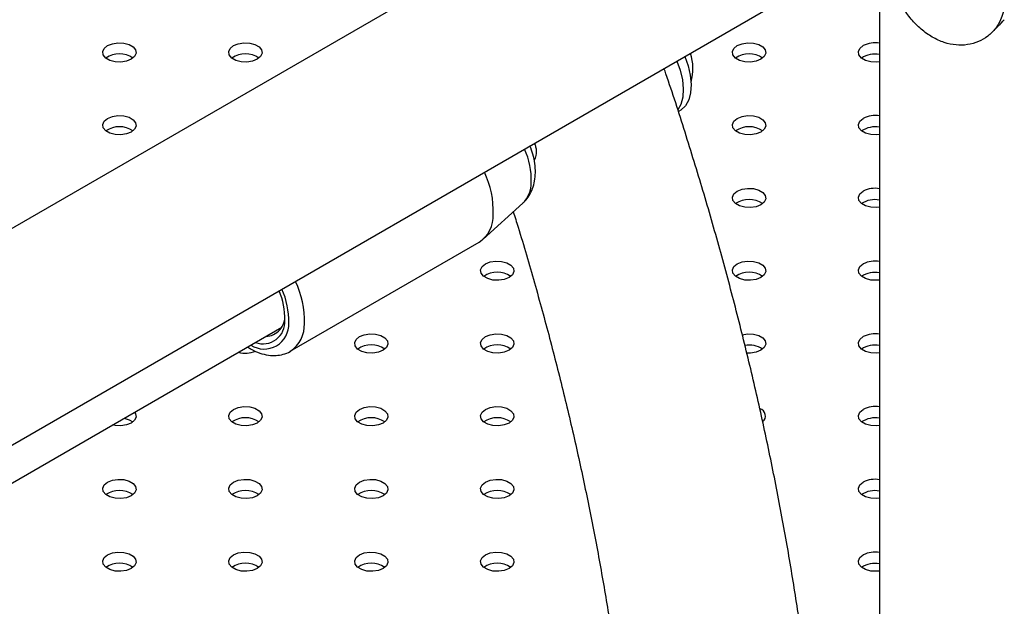
# Model space of a CAD drawing. Units: millimetres. Extents: x 0 to 42, y 0 to 29.8.
# Drawn here: x 33.1 to 33.4, y 24.2 to 24.3 of the extents above; entities that cross this region are included whole.
import ezdxf

# ---------------------------------------------------------------- set-up
doc = ezdxf.new("R2010")
doc.units = ezdxf.units.MM

msp = doc.modelspace()

# ---------------------------------------------------------------- linework, layer by layer
at = {"color": 7, "linetype": 'Continuous', "lineweight": 25}
for p, q in [((33.36540008030786, 24.41912595225396), (29.9745470416161, 22.46162815952929)), ((29.97782672309091, 22.3986675558459), (33.39348126064683, 24.37048294910616)), ((33.36191428088219, 24.35225971958038), (33.36191428088219, 20.67408814736506)), ((33.30165562780029, 24.30209048919365), (33.30206133880651, 24.3023247011722)), ((33.24320366469309, 24.26390466765314), (33.25506674308117, 24.27469045830107)), ((33.18541743071107, 24.23035764237112), (33.24198597320602, 24.26301396684405)), ((32.96086636439642, 24.10938709050469), (33.18288298642999, 24.23755455828341))]:
    msp.add_line(p, q, dxfattribs=at)
at = {"color": 7, "linetype": 'Continuous', "lineweight": 25, "flags": 128}
for points in [[(33.13076318700335, 24.32183084530849), (33.13218562960058, 24.32240582677305), (33.13386294219555, 24.3226652798192), (33.1355928161348, 24.32257791058045), (33.13716660309105, 24.32215425707642), (33.13839448113073, 24.32144541817217), (33.13912835004073, 24.32053689030089), (33.13927969439975, 24.3195382553323), (33.13883025984447, 24.3185699633819), (33.13783425481522, 24.31774880474938), (33.13641181221799, 24.31717382328481), (33.13473449962302, 24.31691437023867), (33.13300462568377, 24.31700173947742), (33.13143083872753, 24.31742539298144), (33.13020296068785, 24.3181342318857), (33.12946909177784, 24.31904275975698), (33.12931774741883, 24.32004139472556), (33.12976718197411, 24.32100968667596), (33.13076318700335, 24.32183084530849)], [(33.16847554866663, 24.32183084530849), (33.16989799126387, 24.32240582677306), (33.17157530385882, 24.3226652798192), (33.17330517779808, 24.32257791058045), (33.17487896475432, 24.32215425707643), (33.17610684279401, 24.32144541817217), (33.17684071170401, 24.3205368903009), (33.17699205606303, 24.31953825533231), (33.17654262150775, 24.31856996338191), (33.1755466164785, 24.31774880474938), (33.17412417388127, 24.31717382328482), (33.1724468612863, 24.31691437023867), (33.17071698734706, 24.31700173947742), (33.16914320039081, 24.31742539298145), (33.16791532235112, 24.3181342318857), (33.16718145344112, 24.31904275975698), (33.16703010908211, 24.32004139472557), (33.16747954363738, 24.32100968667597), (33.16847554866663, 24.32183084530849)], [(33.31932499531976, 24.32183084530849), (33.32074743791699, 24.32240582677306), (33.32242475051196, 24.3226652798192), (33.32415462445121, 24.32257791058045), (33.32572841140745, 24.32215425707643), (33.32695628944714, 24.32144541817217), (33.32769015835714, 24.3205368903009), (33.32784150271615, 24.31953825533231), (33.32739206816088, 24.31856996338191), (33.32639606313163, 24.31774880474938), (33.3249736205344, 24.31717382328482), (33.32329630793943, 24.31691437023867), (33.32156643400018, 24.31700173947742), (33.31999264704394, 24.31742539298145), (33.31876476900425, 24.3181342318857), (33.31803090009425, 24.31904275975698), (33.31787955573524, 24.32004139472557), (33.31832899029051, 24.32100968667597), (33.31932499531976, 24.32183084530849)], [(33.36191814008202, 24.31700982026603), (33.36100866960272, 24.31691437023867), (33.35927879566347, 24.31700173947742), (33.35770500870723, 24.31742539298144), (33.35647713066754, 24.3181342318857), (33.35574326175754, 24.31904275975698), (33.35559191739853, 24.32004139472556), (33.3560413519538, 24.32100968667596), (33.35703735698305, 24.32183084530849)], [(33.30120827753512, 24.31721488979829), (33.30221686169126, 24.31446312784899), (33.30289370042721, 24.31160603955675), (33.30315410260525, 24.30888600869176), (33.3029886566122, 24.30640134425645), (33.30240334209731, 24.30424184849725), (33.30152014597765, 24.30262090089617)], [(33.30356530013908, 24.31857556998466), (33.30457388429522, 24.31582380803536), (33.30525072303116, 24.31296671974312), (33.30551112520921, 24.31024668887813), (33.30534567921615, 24.30776202444282), (33.30476036470127, 24.30560252868362), (33.30377633645612, 24.30384625140377), (33.30242915982537, 24.30255666904011), (33.30206133880651, 24.3023247011722)], [(33.13076318700335, 24.30005996232656), (33.13218562960058, 24.30063494379112), (33.13386294219555, 24.30089439683726), (33.1355928161348, 24.30080702759852), (33.13716660309104, 24.30038337409449), (33.13839448113073, 24.29967453519023), (33.13912835004073, 24.29876600731896), (33.13927969439974, 24.29776737235037), (33.13883025984447, 24.29679908039997), (33.13783425481521, 24.29597792176744), (33.13641181221799, 24.29540294030288), (33.13473449962302, 24.29514348725673), (33.13300462568377, 24.29523085649549), (33.13143083872752, 24.29565450999951), (33.13020296068784, 24.29636334890376), (33.12946909177784, 24.29727187677504), (33.12931774741882, 24.29827051174363), (33.1297671819741, 24.29923880369403), (33.13076318700335, 24.30005996232656)], [(33.31932499531977, 24.30005996232655), (33.320747437917, 24.30063494379111), (33.32242475051196, 24.30089439683726), (33.32415462445121, 24.30080702759851), (33.32572841140745, 24.30038337409448), (33.32695628944715, 24.29967453519023), (33.32769015835714, 24.29876600731895), (33.32784150271616, 24.29776737235036), (33.32739206816088, 24.29679908039997), (33.32639606313163, 24.29597792176744), (33.3249736205344, 24.29540294030287), (33.32329630793944, 24.29514348725673), (33.32156643400019, 24.29523085649548), (33.31999264704395, 24.2956545099995), (33.31876476900425, 24.29636334890376), (33.31803090009425, 24.29727187677504), (33.31787955573524, 24.29827051174362), (33.31832899029052, 24.29923880369402), (33.31932499531977, 24.30005996232655)], [(33.36191814008202, 24.2952389372841), (33.36100866960272, 24.29514348725673), (33.35927879566346, 24.29523085649548), (33.35770500870722, 24.29565450999951), (33.35647713066754, 24.29636334890376), (33.35574326175753, 24.29727187677504), (33.35559191739852, 24.29827051174363), (33.35604135195379, 24.29923880369403), (33.35703735698304, 24.30005996232656)], [(33.31932499531976, 24.27828907934462), (33.32074743791699, 24.27886406080918), (33.32242475051196, 24.27912351385532), (33.32415462445121, 24.27903614461657), (33.32572841140745, 24.27861249111255), (33.32695628944714, 24.27790365220829), (33.32769015835714, 24.27699512433702), (33.32784150271615, 24.27599648936843), (33.32739206816088, 24.27502819741803), (33.32639606313163, 24.2742070387855), (33.3249736205344, 24.27363205732094), (33.32329630793943, 24.27337260427479), (33.32156643400018, 24.27345997351355), (33.31999264704394, 24.27388362701757), (33.31876476900425, 24.27459246592182), (33.31803090009425, 24.2755009937931), (33.31787955573524, 24.27649962876169), (33.31832899029051, 24.27746792071209), (33.31932499531976, 24.27828907934462)], [(33.36191814008202, 24.27346805430216), (33.36100866960272, 24.27337260427479), (33.35927879566347, 24.27345997351354), (33.35770500870723, 24.27388362701757), (33.35647713066754, 24.27459246592182), (33.35574326175754, 24.2755009937931), (33.35559191739853, 24.27649962876169), (33.3560413519538, 24.27746792071209), (33.35703735698305, 24.27828907934461)], [(33.2439002719932, 24.25651819636268), (33.24532271459043, 24.25709317782724), (33.2470000271854, 24.25735263087338), (33.24872990112465, 24.25726526163463), (33.25030368808089, 24.25684160813061), (33.25153156612058, 24.25613276922635), (33.25226543503058, 24.25522424135508), (33.25241677938959, 24.25422560638649), (33.25196734483431, 24.25325731443609), (33.25097133980507, 24.25243615580356), (33.24954889720784, 24.251861174339), (33.24787158461287, 24.25160172129285), (33.24614171067362, 24.2516890905316), (33.24456792371738, 24.25211274403563), (33.24334004567769, 24.25282158293988), (33.24260617676769, 24.25373011081116), (33.24245483240868, 24.25472874577975), (33.24290426696395, 24.25569703773015), (33.2439002719932, 24.25651819636268)], [(33.31932499531977, 24.25651819636268), (33.320747437917, 24.25709317782724), (33.32242475051196, 24.25735263087338), (33.32415462445121, 24.25726526163463), (33.32572841140745, 24.25684160813061), (33.32695628944715, 24.25613276922635), (33.32769015835714, 24.25522424135508), (33.32784150271616, 24.25422560638649), (33.32739206816088, 24.25325731443609), (33.32639606313163, 24.25243615580356), (33.3249736205344, 24.251861174339), (33.32329630793944, 24.25160172129285), (33.32156643400019, 24.2516890905316), (33.31999264704395, 24.25211274403563), (33.31876476900425, 24.25282158293988), (33.31803090009425, 24.25373011081116), (33.31787955573524, 24.25472874577975), (33.31832899029052, 24.25569703773015), (33.31932499531977, 24.25651819636268)], [(33.36191814008202, 24.25169717132022), (33.36100866960272, 24.25160172129286), (33.35927879566346, 24.25168909053161), (33.35770500870722, 24.25211274403563), (33.35647713066754, 24.25282158293988), (33.35574326175753, 24.25373011081117), (33.35559191739852, 24.25472874577975), (33.35604135195379, 24.25569703773015), (33.35703735698304, 24.25651819636268)], [(33.20618791032992, 24.23474731338074), (33.20761035292715, 24.2353222948453), (33.20928766552211, 24.23558174789144), (33.21101753946137, 24.23549437865269), (33.21259132641761, 24.23507072514867), (33.21381920445729, 24.23436188624441), (33.2145530733673, 24.23345335837314), (33.21470441772631, 24.23245472340455), (33.21425498317104, 24.23148643145415), (33.21325897814179, 24.23066527282162), (33.21183653554456, 24.23009029135706), (33.21015922294959, 24.22983083831091), (33.20842934901034, 24.22991820754966), (33.2068555620541, 24.23034186105369), (33.2056276840144, 24.23105069995794), (33.20489381510441, 24.23195922782922), (33.20474247074539, 24.23295786279781), (33.20519190530067, 24.23392615474821), (33.20618791032992, 24.23474731338074)], [(33.2439002719932, 24.23474731338074), (33.24532271459042, 24.2353222948453), (33.24700002718539, 24.23558174789145), (33.24872990112464, 24.2354943786527), (33.25030368808088, 24.23507072514867), (33.25153156612058, 24.23436188624442), (33.25226543503057, 24.23345335837314), (33.25241677938958, 24.23245472340455), (33.25196734483431, 24.23148643145415), (33.25097133980506, 24.23066527282162), (33.24954889720783, 24.23009029135707), (33.24787158461287, 24.22983083831092), (33.24614171067361, 24.22991820754967), (33.24456792371737, 24.2303418610537), (33.24334004567768, 24.23105069995795), (33.24260617676769, 24.23195922782923), (33.24245483240867, 24.23295786279781), (33.24290426696395, 24.23392615474821), (33.2439002719932, 24.23474731338074)], [(33.32077846332231, 24.23533057227997), (33.32242475051196, 24.23558174789145), (33.32415462445121, 24.2354943786527), (33.32572841140745, 24.23507072514867), (33.32695628944714, 24.23436188624442), (33.32769015835714, 24.23345335837314), (33.32784150271615, 24.23245472340455), (33.32739206816088, 24.23148643145415), (33.32639606313163, 24.23066527282162), (33.3249736205344, 24.23009029135707), (33.32329630793943, 24.22983083831092), (33.32213576826825, 24.22985033919937)], [(33.36191814008202, 24.22992628833828), (33.36100866960272, 24.22983083831091), (33.35927879566347, 24.22991820754966), (33.35770500870723, 24.23034186105369), (33.35647713066754, 24.23105069995794), (33.35574326175754, 24.23195922782922), (33.35559191739853, 24.23295786279781), (33.3560413519538, 24.23392615474821), (33.35703735698305, 24.23474731338074)], [(33.16847554866663, 24.2129764303988), (33.16989799126387, 24.21355141186336), (33.17157530385883, 24.2138108649095), (33.17330517779808, 24.21372349567075), (33.17487896475432, 24.21329984216673), (33.17610684279401, 24.21259100326248), (33.17684071170402, 24.2116824753912), (33.17699205606303, 24.21068384042261), (33.17654262150776, 24.20971554847221), (33.1755466164785, 24.20889438983968), (33.17412417388127, 24.20831940837512), (33.17244686128631, 24.20805995532898), (33.17071698734706, 24.20814732456773), (33.16914320039081, 24.20857097807175), (33.16791532235113, 24.209279816976), (33.16718145344112, 24.21018834484728), (33.16703010908211, 24.21118697981587), (33.16747954363738, 24.21215527176627), (33.16847554866663, 24.2129764303988)], [(33.20618791032992, 24.2129764303988), (33.20761035292714, 24.21355141186336), (33.2092876655221, 24.21381086490951), (33.21101753946137, 24.21372349567076), (33.2125913264176, 24.21329984216673), (33.21381920445729, 24.21259100326248), (33.21455307336729, 24.2116824753912), (33.2147044177263, 24.21068384042261), (33.21425498317103, 24.20971554847221), (33.21325897814178, 24.20889438983968), (33.21183653554456, 24.20831940837513), (33.21015922294959, 24.20805995532898), (33.20842934901034, 24.20814732456773), (33.20685556205409, 24.20857097807176), (33.2056276840144, 24.20927981697601), (33.20489381510441, 24.21018834484729), (33.20474247074539, 24.21118697981587), (33.20519190530067, 24.21215527176627), (33.20618791032992, 24.2129764303988)], [(33.2439002719932, 24.2129764303988), (33.24532271459043, 24.21355141186336), (33.2470000271854, 24.2138108649095), (33.24872990112465, 24.21372349567075), (33.25030368808089, 24.21329984216673), (33.25153156612058, 24.21259100326248), (33.25226543503058, 24.2116824753912), (33.25241677938959, 24.21068384042261), (33.25196734483431, 24.20971554847221), (33.25097133980507, 24.20889438983968), (33.24954889720784, 24.20831940837512), (33.24787158461287, 24.20805995532898), (33.24614171067362, 24.20814732456773), (33.24456792371738, 24.20857097807175), (33.24334004567769, 24.209279816976), (33.24260617676769, 24.21018834484728), (33.24245483240868, 24.21118697981587), (33.24290426696395, 24.21215527176627), (33.2439002719932, 24.2129764303988)], [(33.13884765416004, 24.21213350206636), (33.13912835004073, 24.2116824753912), (33.13927969439974, 24.21068384042261), (33.13883025984447, 24.20971554847221), (33.13783425481522, 24.20889438983969), (33.13641181221799, 24.20831940837513), (33.13473449962302, 24.20805995532898), (33.13300462568377, 24.20814732456773), (33.13222333991288, 24.20830936685049)], [(33.36191814008202, 24.20815540535634), (33.36100866960272, 24.20805995532898), (33.35927879566346, 24.20814732456773), (33.35770500870722, 24.20857097807176), (33.35647713066754, 24.20927981697601), (33.35574326175753, 24.21018834484729), (33.35559191739852, 24.21118697981587), (33.35604135195379, 24.21215527176627), (33.35703735698304, 24.2129764303988)], [(33.13568324549011, 24.21030672782519), (33.13716660309104, 24.20989758878388), (33.13833810481238, 24.20923428342785)], [(33.13076318700335, 24.19120554741686), (33.13218562960058, 24.19178052888142), (33.13386294219555, 24.19203998192756), (33.1355928161348, 24.19195261268882), (33.13716660309105, 24.19152895918479), (33.13839448113073, 24.19082012028054), (33.13912835004073, 24.18991159240926), (33.13927969439975, 24.18891295744067), (33.13883025984447, 24.18794466549027), (33.13783425481522, 24.18712350685774), (33.13641181221799, 24.18654852539318), (33.13473449962302, 24.18628907234704), (33.13300462568377, 24.18637644158579), (33.13143083872753, 24.18680009508981), (33.13020296068785, 24.18750893399406), (33.12946909177784, 24.18841746186535), (33.12931774741883, 24.18941609683393), (33.1297671819741, 24.19038438878433), (33.13076318700335, 24.19120554741686)], [(33.16847554866663, 24.19120554741686), (33.16989799126387, 24.19178052888142), (33.17157530385882, 24.19203998192757), (33.17330517779808, 24.19195261268882), (33.17487896475432, 24.19152895918479), (33.17610684279401, 24.19082012028054), (33.17684071170401, 24.18991159240926), (33.17699205606303, 24.18891295744067), (33.17654262150775, 24.18794466549028), (33.1755466164785, 24.18712350685775), (33.17412417388127, 24.18654852539319), (33.1724468612863, 24.18628907234704), (33.17071698734706, 24.18637644158579), (33.16914320039081, 24.18680009508981), (33.16791532235112, 24.18750893399407), (33.16718145344112, 24.18841746186535), (33.16703010908211, 24.18941609683393), (33.16747954363738, 24.19038438878433), (33.16847554866663, 24.19120554741686)], [(33.20618791032992, 24.19120554741686), (33.20761035292715, 24.19178052888142), (33.20928766552211, 24.19203998192756), (33.21101753946137, 24.19195261268882), (33.21259132641761, 24.19152895918479), (33.21381920445729, 24.19082012028054), (33.2145530733673, 24.18991159240926), (33.21470441772631, 24.18891295744067), (33.21425498317104, 24.18794466549027), (33.21325897814179, 24.18712350685774), (33.21183653554456, 24.18654852539318), (33.21015922294959, 24.18628907234704), (33.20842934901034, 24.18637644158579), (33.2068555620541, 24.18680009508981), (33.2056276840144, 24.18750893399406), (33.20489381510441, 24.18841746186535), (33.20474247074539, 24.18941609683393), (33.20519190530067, 24.19038438878433), (33.20618791032992, 24.19120554741686)], [(33.2439002719932, 24.19120554741686), (33.24532271459042, 24.19178052888142), (33.24700002718539, 24.19203998192757), (33.24872990112464, 24.19195261268882), (33.25030368808088, 24.19152895918479), (33.25153156612058, 24.19082012028054), (33.25226543503057, 24.18991159240926), (33.25241677938958, 24.18891295744067), (33.25196734483431, 24.18794466549028), (33.25097133980506, 24.18712350685775), (33.24954889720783, 24.18654852539319), (33.24787158461287, 24.18628907234704), (33.24614171067361, 24.18637644158579), (33.24456792371738, 24.18680009508981), (33.24334004567768, 24.18750893399407), (33.24260617676769, 24.18841746186535), (33.24245483240867, 24.18941609683393), (33.24290426696395, 24.19038438878433), (33.2439002719932, 24.19120554741686)], [(33.36191814008202, 24.1863845223744), (33.36100866960272, 24.18628907234704), (33.35927879566347, 24.18637644158579), (33.35770500870723, 24.18680009508981), (33.35647713066754, 24.18750893399406), (33.35574326175754, 24.18841746186535), (33.35559191739853, 24.18941609683393), (33.3560413519538, 24.19038438878433), (33.35703735698305, 24.19120554741686)], [(33.13076318700335, 24.16943466443492), (33.13218562960058, 24.17000964589948), (33.13386294219555, 24.17026909894563), (33.1355928161348, 24.17018172970688), (33.13716660309104, 24.16975807620285), (33.13839448113073, 24.1690492372986), (33.13912835004073, 24.16814070942732), (33.13927969439974, 24.16714207445874), (33.13883025984447, 24.16617378250834), (33.13783425481522, 24.16535262387581), (33.13641181221799, 24.16477764241125), (33.13473449962302, 24.1645181893651), (33.13300462568377, 24.16460555860385), (33.13143083872752, 24.16502921210788), (33.13020296068784, 24.16573805101213), (33.12946909177784, 24.16664657888341), (33.12931774741882, 24.167645213852), (33.1297671819741, 24.16861350580239), (33.13076318700335, 24.16943466443492)], [(33.16847554866663, 24.16943466443492), (33.16989799126387, 24.17000964589948), (33.17157530385883, 24.17026909894563), (33.17330517779808, 24.17018172970688), (33.17487896475432, 24.16975807620285), (33.17610684279401, 24.1690492372986), (33.17684071170402, 24.16814070942732), (33.17699205606303, 24.16714207445873), (33.17654262150776, 24.16617378250833), (33.1755466164785, 24.1653526238758), (33.17412417388127, 24.16477764241125), (33.17244686128631, 24.1645181893651), (33.17071698734706, 24.16460555860385), (33.16914320039081, 24.16502921210787), (33.16791532235113, 24.16573805101213), (33.16718145344112, 24.16664657888341), (33.16703010908211, 24.16764521385199), (33.16747954363738, 24.16861350580239), (33.16847554866663, 24.16943466443492)], [(33.20618791032992, 24.16943466443492), (33.20761035292715, 24.17000964589948), (33.2092876655221, 24.17026909894563), (33.21101753946137, 24.17018172970688), (33.2125913264176, 24.16975807620285), (33.21381920445729, 24.1690492372986), (33.21455307336729, 24.16814070942732), (33.2147044177263, 24.16714207445874), (33.21425498317103, 24.16617378250834), (33.21325897814178, 24.16535262387581), (33.21183653554456, 24.16477764241125), (33.21015922294959, 24.1645181893651), (33.20842934901034, 24.16460555860385), (33.20685556205409, 24.16502921210788), (33.2056276840144, 24.16573805101213), (33.20489381510441, 24.16664657888341), (33.20474247074539, 24.167645213852), (33.20519190530067, 24.16861350580239), (33.20618791032992, 24.16943466443492)], [(33.2439002719932, 24.16943466443492), (33.24532271459043, 24.17000964589948), (33.2470000271854, 24.17026909894563), (33.24872990112465, 24.17018172970688), (33.25030368808089, 24.16975807620285), (33.25153156612058, 24.1690492372986), (33.25226543503058, 24.16814070942732), (33.25241677938959, 24.16714207445873), (33.25196734483431, 24.16617378250833), (33.25097133980507, 24.1653526238758), (33.24954889720784, 24.16477764241125), (33.24787158461287, 24.1645181893651), (33.24614171067362, 24.16460555860385), (33.24456792371738, 24.16502921210787), (33.24334004567769, 24.16573805101213), (33.24260617676769, 24.16664657888341), (33.24245483240868, 24.16764521385199), (33.24290426696395, 24.16861350580239), (33.2439002719932, 24.16943466443492)], [(33.36191814008202, 24.16461363939246), (33.36100866960272, 24.1645181893651), (33.35927879566346, 24.16460555860385), (33.35770500870722, 24.16502921210788), (33.35647713066754, 24.16573805101213), (33.35574326175753, 24.16664657888341), (33.35559191739852, 24.167645213852), (33.3560413519538, 24.16861350580239), (33.35703735698304, 24.16943466443492)]]:
    msp.add_lwpolyline(points, dxfattribs=at)
at = {"color": 7, "linetype": 'Continuous', "lineweight": 25}
for centre, radius, start, end in [((33.36058980911332, 24.31485505311223), 0.00782825605760182, 80.25920493002539, 116.9876646811927), ((33.13429872090929, 24.31225813383402), 0.007093102617781057, 55.28598989130145, 124.7140101086986), ((33.17201108257257, 24.31225813383436), 0.007093102617473937, 55.28598988495175, 124.7140101150954), ((33.29058488008251, 24.31494397025754), 0.01544258147289842, 344.7927187199357, 17.4891279693653), ((33.32286052922569, 24.31225813383419), 0.007093102617634445, 55.28598988852593, 124.7140101114269), ((33.36055123125011, 24.31201308564203), 0.007283898536442891, 79.1836445690422, 123.4761495978905), ((33.36058980911335, 24.29308417013004), 0.007828256057837128, 80.25920493052956, 116.9876646805984), ((33.13429872090929, 24.29048725085257), 0.007093102617338969, 55.28598988319628, 124.7140101168981), ((33.3228605292257, 24.29048725085235), 0.007093102617534311, 55.28598988656908, 124.7140101134309), ((33.36055123125013, 24.29024220266), 0.00728389853652969, 79.18364456934326, 123.476149597707), ((33.21876898716172, 24.27210640770417), 0.02750304591387665, 358.3300758409874, 25.51344052112678), ((33.36058980911332, 24.27131328714831), 0.007828256057631055, 80.25920493006058, 116.9876646810747), ((33.32286052922569, 24.26871636787014), 0.007093102617787565, 55.28598989147751, 124.7140101084753), ((33.36055123125021, 24.26847131967761), 0.007283898536950297, 79.18364457065759, 123.4761495959212), ((33.23672671890301, 24.2709726609556), 0.009539421774144343, 303.4574758002829, 1.996059814708536), ((33.36058980911335, 24.24954240416616), 0.007828256057837128, 80.25920493052956, 116.9876646805984), ((33.24743580589914, 24.24694548488837), 0.007093102617629978, 55.28598988787251, 124.7140101121275), ((33.3228605292257, 24.24694548488824), 0.007093102617747423, 55.28598989034123, 124.7140101104229), ((33.36055123125013, 24.24670043669635), 0.007283898536302452, 79.18364456900237, 123.4761496025213), ((33.16321152402447, 24.24026291918126), 0.0206073884236649, 358.2353560841706, 23.4531513463801), ((33.1778657187159, 24.24076717300774), 0.005980808045372141, 272.2014674354076, 4.968205892096232), ((33.1773359667735, 24.23910275695722), 0.006494474391605876, 249.3044292011458, 4.641855583211252), ((33.36058980911332, 24.22777152118444), 0.007828256057631055, 80.25920493006058, 116.9876646810747), ((33.20972344423585, 24.22517460190646), 0.007093102617603484, 55.28598988737513, 124.7140101125777), ((33.24743580589913, 24.22517460190614), 0.007093102617897376, 55.28598989306956, 124.7140101069304), ((33.32288070978148, 24.22490763131265), 0.007303008271085798, 56.60904042228276, 100.1630964082023), ((33.36055123125021, 24.22492955371387), 0.007283898536814713, 79.18364457039817, 123.4761495976379), ((33.17199596400305, 24.23787148616228), 0.00805903498039414, 255.1881155216401, 292.1184206029225), ((33.36058980911324, 24.20600063820298), 0.007828256057168257, 80.25920492889844, 116.9876646822161), ((33.32557245931027, 24.210993347724), 0.002202243688874373, 310.2531499094046, 75.8505135953684), ((33.17201108257257, 24.20340371892451), 0.007093102617617838, 55.28598988801405, 124.714010111986), ((33.20972344423585, 24.20340371892407), 0.007093102618026466, 55.28598989573069, 124.714010104253), ((33.24743580589913, 24.20340371892465), 0.007093102617484035, 55.28598988524037, 124.7140101147125), ((33.36055123125023, 24.20315867073172), 0.007283898537021131, 79.18364457093243, 123.4761495961558), ((33.36058980911332, 24.18422975522056), 0.007828256057631055, 80.25920493006058, 116.9876646810747), ((33.13429872090929, 24.18163283594251), 0.007093102617671494, 55.2859898891522, 124.7140101108478), ((33.17201108257257, 24.18163283594248), 0.007093102617697777, 55.28598988929928, 124.7140101107007), ((33.20972344423586, 24.18163283594257), 0.007093102617618965, 55.2859898879977, 124.7140101120495), ((33.24743580589913, 24.18163283594233), 0.007093102617841468, 55.28598989205846, 124.7140101079415), ((33.36055123125021, 24.18138778774984), 0.007283898536968269, 79.18364457068381, 123.4761495954257), ((33.36058980911335, 24.16245887223844), 0.00782825605780547, 80.25920493048999, 116.9876646807164), ((33.13429872090928, 24.15986195296055), 0.007093102617691478, 55.28598988947351, 124.7140101104793), ((33.17201108257257, 24.15986195296044), 0.007093102617789607, 55.28598989100018, 124.7140101089526), ((33.20972344423585, 24.1598619529606), 0.007093102617645458, 55.28598988844791, 124.7140101115521), ((33.24743580589913, 24.15986195296061), 0.007093102617634903, 55.28598988831902, 124.7140101116338), ((33.36055123125023, 24.15961690476756), 0.007283898537294432, 79.18364457134672, 123.4761495914513)]:
    msp.add_arc(centre, radius, start, end, dxfattribs=at)
at = {"color": 8, "linetype": 'Continuous', "lineweight": 25}
for centre, radius, start, end in [((33.23502052777879, 24.28158748184125), 0.02261004318721116, 358.1813508510155, 24.32154167424013), ((33.2489424532622, 24.28083698411725), 0.008676791192357227, 314.896174187846, 0.2175372522172771), ((33.16224329013839, 24.23956932208013), 0.0227524958995957, 358.1837463744213, 24.36761309682597), ((33.16220044466626, 24.23945008323117), 0.02750304591438512, 358.3300758412256, 25.51344052080193), ((33.17764999188083, 24.23838115973622), 0.007349218511536235, 236.9595756026253, 3.64356416282556), ((33.18010831209556, 24.23833086479889), 0.009588763577858313, 304.6092994788862, 1.898923351635099)]:
    msp.add_arc(centre, radius, start, end, dxfattribs=at)
at = {"color": 7, "linetype": 'Continuous', "lineweight": 25}
for points, knots in [([(33.39924177908799, 24.33295904683122), (33.39902411348735, 24.33215871217951), (33.3986098728282, 24.3306355906908), (33.39773596078043, 24.32861885296937), (33.39641252242624, 24.3265455709178), (33.39439822414413, 24.32457279276852), (33.39153569507132, 24.32292665448319), (33.38830402428489, 24.32199620268975), (33.38482197256575, 24.3218830991953), (33.38123784833964, 24.3226565494188), (33.37768900359869, 24.32428666368978), (33.37434814895965, 24.3266329624459), (33.37135031797031, 24.32965927267972), (33.36874604963337, 24.33328620876678), (33.36658880520646, 24.33731748411723), (33.3648590625769, 24.34155697705346), (33.3635959386317, 24.34583701380579), (33.36279971298622, 24.34956323761009), (33.36255226620092, 24.35174505348766), (33.36245827954211, 24.35257376332214)], [0, 0, 0, 0, 0.04492656230182396, 0.08549999966833836, 0.1221814044027841, 0.1849718239520235, 0.2482622929410758, 0.3146576018675741, 0.3795766729412925, 0.4450656893733898, 0.5131193861045351, 0.5811376473422812, 0.6466142730577594, 0.711546434360845, 0.7779804826523709, 0.8404001998623953, 0.9012184194094657, 0.9624802128617552, 1, 1, 1, 1]), ([(33.39590270394351, 24.32612632945427), (33.39645972142206, 24.32669732544563), (33.39757343445996, 24.3278389874305), (33.39871280019499, 24.32898612463265), (33.39928231839544, 24.3295595274435)], [0, 0, 0, 0, 0.5001445251952593, 1, 1, 1, 1]), ([(33.27964329770111, 23.79156620095005), (33.28142542359245, 23.79417688917448), (33.28551679126306, 23.80017045306992), (33.291506311285, 23.8099975569726), (33.29768332016312, 23.82097005238408), (33.30350211051301, 23.83233808381109), (33.30897112705488, 23.8440775517934), (33.31408110463739, 23.85618315296442), (33.31882804113783, 23.86864376535593), (33.3232070867682, 23.88144914667595), (33.32721423691075, 23.89458822249822), (33.33084590735152, 23.90804964086243), (33.33409906066606, 23.92182171637492), (33.33697116870695, 23.93589253214997), (33.33946020637713, 23.95024998959869), (33.34156462757898, 23.96488186042095), (33.34328333977298, 23.97977582546305), (33.3446156756428, 23.99491950487196), (33.34556136468578, 24.01030047942472), (33.34612050488911, 24.02590627824362), (33.34629354021715, 24.04172431473985), (33.34608124925114, 24.05774200465302), (33.34548472033569, 24.07394679442218), (33.34450532154843, 24.09032623432452), (33.34314468612992, 24.10686785293256), (33.34140470157525, 24.12355915322391), (33.33928750157706, 24.14038760896968), (33.33679545735467, 24.15734066173109), (33.33393117972125, 24.17440571882328), (33.33069748801684, 24.19157015191135), (33.32709750815954, 24.20882129805799), (33.32313429326351, 24.22614645668263), (33.31881222845718, 24.24353290683588), (33.31413178183827, 24.26096785358598), (33.30910907963921, 24.27843864347948), (33.30370287171485, 24.29593198045085), (33.29978966304255, 24.30812960106723), (33.29758268169785, 24.3144900920309), (33.29740004633576, 24.31501644472212)], [0, 0, 0, 0, 0.02174311629095263, 0.04991739555735818, 0.07816918423880558, 0.1064962913454117, 0.1348951951812226, 0.1633612966272875, 0.1918891852783339, 0.2204729025255583, 0.2491061879809494, 0.2777826988619322, 0.3064961955914068, 0.3352406904338281, 0.3640105590990461, 0.3928006176678639, 0.4216061688394793, 0.4504230224072913, 0.4792474951541042, 0.5080763951747572, 0.5369068491088226, 0.5657360302969509, 0.5945621579001024, 0.6233837907626829, 0.6521997885218257, 0.6810092744625049, 0.7098116009417502, 0.738606317783465, 0.767393143811669, 0.7961719415225532, 0.8249426947820013, 0.853705489362628, 0.8824604960927492, 0.9112079563707955, 0.9399481697950576, 0.9686814836660279, 0.9974082841322099, 1, 1, 1, 1]), ([(33.25508685583566, 24.27478141091001), (33.25526530698036, 24.27492498895362), (33.25603154705122, 24.27554148962386), (33.25703776072601, 24.27699151231981), (33.25806204923513, 24.27903662930598), (33.25868289233254, 24.2813366421289), (33.25892741167026, 24.28384826576157), (33.25875359728965, 24.28655140140544), (33.25821825740253, 24.28925870565858), (33.25755535774351, 24.29101344590087), (33.25724486166203, 24.29183535003346)], [0, 0, 0, 0, 0.03862447950740491, 0.1658472068916138, 0.2939386245921914, 0.4264300134400026, 0.5660355272061074, 0.7133096657181629, 0.8657168936809849, 1, 1, 1, 1]), ([(33.25859046250672, 24.29261214886646), (33.25871846485525, 24.29226956341313), (33.25917728166966, 24.29104158620679), (33.25914581696857, 24.28915457741657), (33.25868604422794, 24.28794039568604), (33.2585026536774, 24.28745609238501)], [0, 0, 0, 0, 0.1887034745819363, 0.6763963947973709, 1, 1, 1, 1]), ([(33.2522372810305, 24.27211794007886), (33.25272179993534, 24.27058150891304), (33.25495801733979, 24.26349036328505), (33.25860785235179, 24.25087948156387), (33.26317182947535, 24.23430557486019), (33.26736414457404, 24.21780305795075), (33.27121451873916, 24.20138307706005), (33.27471153961382, 24.18506048654792), (33.27785525481323, 24.16884904486859), (33.28064309215459, 24.15276268029464), (33.28307363604321, 24.13681512999797), (33.28514562091404, 24.12102001365977), (33.2868582046943, 24.10539078948513), (33.28821089830679, 24.08994074038625), (33.2892035858378, 24.07468295068055), (33.28983651865586, 24.05963028382706), (33.29011031423661, 24.04479535845319), (33.29002595133704, 24.03019052302168), (33.28958476188551, 24.01582783060228), (33.28878842380528, 24.00171900799312), (33.28763893954564, 23.98787550211931), (33.28613867761278, 23.97430844319961), (33.28429018200975, 23.96102872067913), (33.28209677769424, 23.94804618032133), (33.27956012541358, 23.93537224237791), (33.27668913563433, 23.92300993773799), (33.27346650622748, 23.91099131310099), (33.27053916487167, 23.90114097894941), (33.26856372163898, 23.89543830975195), (33.2678919468533, 23.89349904401425)], [0, 0, 0, 0, 0.01075724698683267, 0.04964830617661876, 0.08852848893823811, 0.1273971593127765, 0.1662537269378438, 0.2050976582446796, 0.2439284898121266, 0.2827458442092011, 0.3215494486963295, 0.3603391571939924, 0.399114975965644, 0.4378770934955526, 0.4766259150688431, 0.5153621025748735, 0.554086620049491, 0.5928007854363253, 0.631506328970834, 0.6702054584543901, 0.7089009314695931, 0.7475956271251938, 0.7862927133580392, 0.8249968176843238, 0.863713430906948, 0.9024489979406266, 0.9412110038182443, 0.9800080484942584, 1, 1, 1, 1]), ([(33.2522372810305, 24.27211794007886), (33.25272179993534, 24.27058150891304), (33.25495801733979, 24.26349036328505), (33.25860785235179, 24.25087948156387), (33.26317182947535, 24.23430557486019), (33.26736414457404, 24.21780305795075), (33.27121451873916, 24.20138307706005), (33.27471153961382, 24.18506048654792), (33.27785525481323, 24.16884904486859), (33.28064309215459, 24.15276268029464), (33.28307363604321, 24.13681512999797), (33.28514562091404, 24.12102001365977), (33.2868582046943, 24.10539078948513), (33.28821089830679, 24.08994074038625), (33.2892035858378, 24.07468295068055), (33.28983651865586, 24.05963028382706), (33.29011031423661, 24.04479535845319), (33.29002595133704, 24.03019052302168), (33.28958476188551, 24.01582783060228), (33.28878842380528, 24.00171900799312), (33.28763893954564, 23.98787550211931), (33.28613867761278, 23.97430844319961), (33.28429018200975, 23.96102872067913), (33.28209677769424, 23.94804618032133), (33.27956012541358, 23.93537224237791), (33.27668913563433, 23.92300993773799), (33.27346650622748, 23.91099131310099), (33.27053916487167, 23.90114097894941), (33.26856372163898, 23.89543830975195), (33.2678919468533, 23.89349904401425)], [0, 0, 0, 0, 0.01075724698683267, 0.04964830617661876, 0.08852848893823811, 0.1273971593127765, 0.1662537269378438, 0.2050976582446796, 0.2439284898121266, 0.2827458442092011, 0.3215494486963295, 0.3603391571939924, 0.399114975965644, 0.4378770934955526, 0.4766259150688431, 0.5153621025748735, 0.554086620049491, 0.5928007854363253, 0.631506328970834, 0.6702054584543901, 0.7089009314695931, 0.7475956271251938, 0.7862927133580392, 0.8249968176843238, 0.863713430906948, 0.9024489979406266, 0.9412110038182443, 0.9800080484942584, 1, 1, 1, 1]), ([(33.17269162457507, 24.23167121031515), (33.17303296419551, 24.23144223920639), (33.17420957008277, 24.23065297028347), (33.17630538667954, 24.22977850169165), (33.17881400425065, 24.22913606986049), (33.18118309821398, 24.22902684731304), (33.1833648482051, 24.22942660065682), (33.18486366654657, 24.22993448831533), (33.18552591655089, 24.23043970762711), (33.18558503558616, 24.23048480853782)], [0, 0, 0, 0, 0.08006537995076268, 0.2759872917583586, 0.4717502159336592, 0.6423838386225529, 0.8069630707490059, 0.9827675999141942, 1, 1, 1, 1])]:
    msp.add_open_spline(points, degree=3, knots=knots, dxfattribs=at)

doc.saveas('drawing.dxf')
